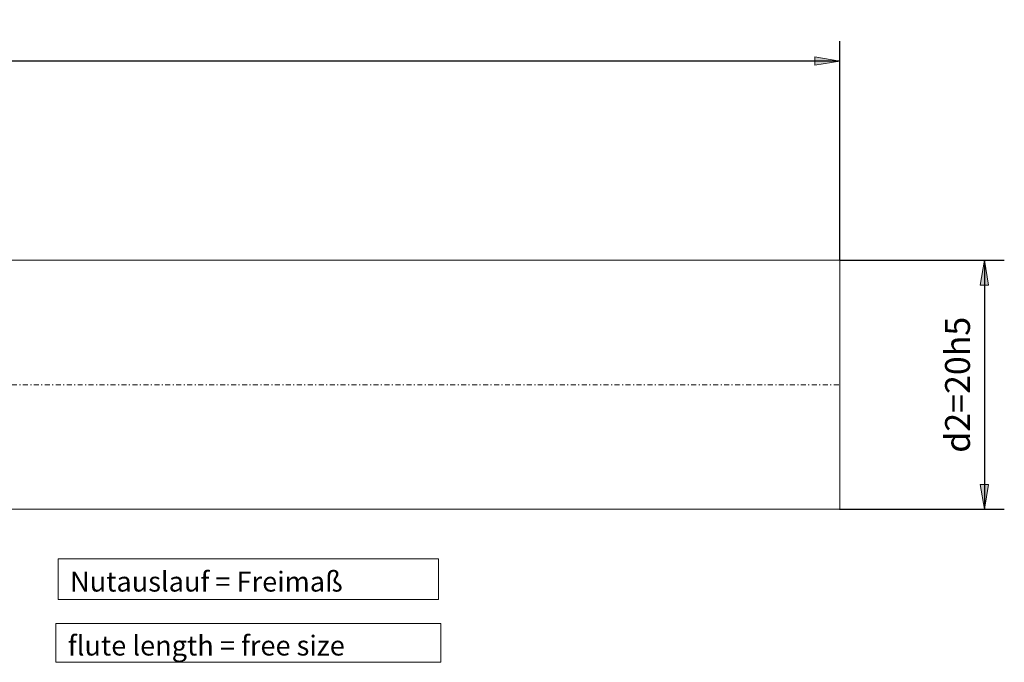
# Model space of a CAD drawing. Units: millimetres. Extents: x -135 to 133, y -25 to 60.
# Drawn here: x 34 to 133, y -4 to 60 of the extents above; entities that cross this region are included whole.
import ezdxf

# ---------------------------------------------------------------- set-up
doc = ezdxf.new("R2010")
doc.units = ezdxf.units.MM
doc.header["$MEASUREMENT"] = 0
doc.linetypes.add('DASHDOT', pattern=[1, 0.5, -0.25, 0, -0.25])
doc.layers.get('0').update_dxf_attribs({"lineweight": 0})
for name, color, linetype, lineweight in [('Bemassung', 7, 'Continuous', 0), ('Geo', 7, 'Continuous', 0), ('Rahmen', 7, 'Continuous', 0), ('Text', 7, 'Continuous', 0)]:
    doc.layers.add(name, color=color, linetype=linetype, lineweight=lineweight)
doc.styles.get("Standard").update_dxf_attribs({"font": 'Arial'})
doc.dimstyles.new('BEM-ISBE', dxfattribs={"dimtxt": 2.5, "dimasz": 2.5, "dimexe": 1.25, "dimexo": 0.625, "dimtad": 1, "dimdec": 3, "dimzin": 0, "dimdsep": 46, "dimtxsty": 'Standard', "dimblk": 'VDDIM_DEFAULT', "dimcen": 0.09, "dimadec": 3, "dimazin": 0, "dimtol": 1, "dimtm": 1e-09, "dimtfac": 0.5, "dimtdec": 3, "dimtmove": 0, "dimatfit": 3, "dimfxl": 1, "dimtolj": 1, "dimtzin": 0, "dimarcsym": 0})

# ---------------------------------------------------------------- blocks, each defined once
blk = doc.blocks.new('VDDIM_DEFAULT')
at = {"linetype": 'Continuous'}
blk.add_hatch(color=0, dxfattribs=at).paths.add_polyline_path([(0, 0), (-1, -0.1665), (-1, 0.1665)], flags=0)
at = {"color": 0, "linetype": 'Continuous'}
blk.add_lwpolyline([(0, 0), (-1, -0.1665), (-1, 0.1665), (0, 0)], dxfattribs=at)
blk = doc.blocks.new('*D6')
at = {"layer": 'Bemassung', "color": 0, "lineweight": -2}
for p, q in [((-108.844, -3.872), (-108.844, 58.128)), ((116.156, 36.128), (116.156, 58.128)), ((116.156, 56.128), (-108.844, 56.128))]:
    blk.add_line(p, q, dxfattribs=at)
at = {"layer": 'Bemassung', "color": 0}
for p in [(116.156, 36.128), (-108.844, -3.872)]:
    blk.add_point(p, dxfattribs=at)
at = {"layer": 'Bemassung', "color": 0, "lineweight": -2, "xscale": 2.5, "yscale": 2.5, "zscale": 2.5, "rotation": 180}
blk.add_blockref('VDDIM_DEFAULT', (-108.844, 56.128), dxfattribs=at)
at = {"layer": 'Bemassung', "color": 0, "lineweight": -2, "xscale": 2.5, "yscale": 2.5, "zscale": 2.5}
blk.add_blockref('VDDIM_DEFAULT', (116.156, 56.128), dxfattribs=at)
at = {"layer": 'Bemassung', "color": 0, "insert": (7.92, 56.794), "char_height": 2.5, "attachment_point": 8}
blk.add_mtext('l1=180', dxfattribs=at)
blk = doc.blocks.new('*D7')
at = {"layer": 'Bemassung', "color": 0, "lineweight": -2}
for p, q in [((116.156, 36.128), (132.68, 36.128)), ((130.68, 36.128), (130.68, 11.128)), ((116.156, 11.128), (132.68, 11.128))]:
    blk.add_line(p, q, dxfattribs=at)
at = {"layer": 'Bemassung', "color": 0}
for p in [(116.156, 36.128), (116.156, 11.128)]:
    blk.add_point(p, dxfattribs=at)
at = {"layer": 'Bemassung', "color": 0, "lineweight": -2, "xscale": 2.5, "yscale": 2.5, "zscale": 2.5}
for p, rotation in [((130.68, 36.128), 90), ((130.68, 11.128), 270)]:
    blk.add_blockref('VDDIM_DEFAULT', p, dxfattribs=dict(at, rotation=rotation))
at = {"layer": 'Bemassung', "color": 0, "insert": (130.013, 23.628), "char_height": 2.5, "attachment_point": 8, "rotation": 90}
blk.add_mtext('d2=20h5', dxfattribs=at)

msp = doc.modelspace()

# ---------------------------------------------------------------- linework, layer by layer
at = {"layer": 'Geo'}
for p, q in [((28.656, 36.1277), (116.156, 36.1277)), ((116.156, 36.1277), (116.156, 23.6277)), ((116.156, 36.1277), (116.156, 11.1277)), ((28.656, 11.1277), (116.156, 11.1277))]:
    msp.add_line(p, q, dxfattribs=at)
at = {"layer": 'Geo', "linetype": 'Dashdot'}
msp.add_line((-108.844, 23.6277), (116.156, 23.6277), dxfattribs=at)
at = {"layer": 'Rahmen'}
for points in [[(37.6985, 6.1623), (75.8803, 6.1623), (75.8803, 2.0541), (37.6985, 2.0541)], [(37.4568, -0.3625), (76.122, -0.3625), (76.122, -4.229), (37.4568, -4.229)]]:
    msp.add_lwpolyline(points, close=True, dxfattribs=at)

# ---------------------------------------------------------------- texts
at = {"layer": 'Text'}
for s, p in [('Nutauslauf = Freimaß', (38.8899, 2.8603)), ('flute length = free size', (38.6758, -3.5617))]:
    msp.add_text(s, height=2, dxfattribs=at).set_placement(p)

# ---------------------------------------------------------------- dimensions: what is measured, and where the dimension line sits
at = {"layer": 'Bemassung'}
dim = msp.add_linear_dim(base=(-108.844, 56.1277), p1=(116.156, 36.1277), p2=(-108.844, -3.8723), text='l1=180', dimstyle='BEM-ISBE', override={"dimgap": 0.625, "dimlfac": 0.8, "dimzin": 8, "dimtol": 0, "dimlim": 0, "dimtzin": 8}, dxfattribs=at)
dim.commit()
dim.dimension.update_dxf_attribs({"geometry": '*D6', "text_midpoint": (7.9205, 56.7943)})
dim = msp.add_linear_dim(base=(130.6796, 11.1277), p1=(116.156, 36.1277), p2=(116.156, 11.1277), angle=90, text='d2=20h5', dimstyle='BEM-ISBE', override={"dimgap": 0.625, "dimlfac": 0.8, "dimzin": 8, "dimtol": 0, "dimlim": 0, "dimtzin": 8}, dxfattribs=at)
dim.commit()
dim.dimension.update_dxf_attribs({"geometry": '*D7', "text_midpoint": (130.013, 23.6277)})

doc.saveas('drawing.dxf')
